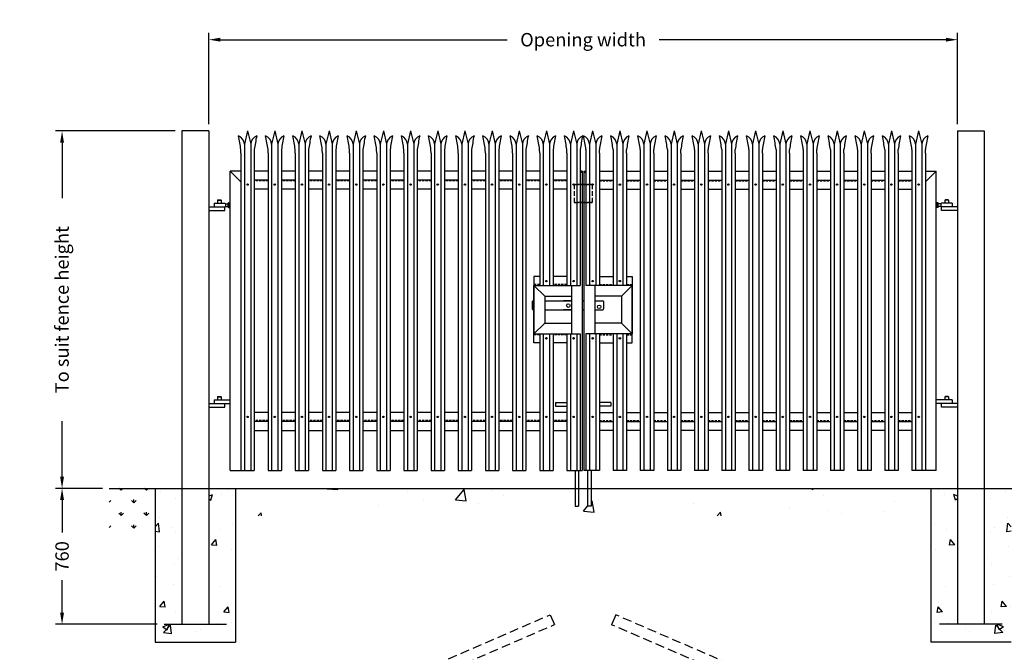
# Model space of a CAD drawing. Extents: x -18006 to -9724, y 35576 to 41240.
# Drawn here: x -18006 to -12496, y 37701 to 41240 of the extents above; entities that cross this region are included whole.
import ezdxf

# ---------------------------------------------------------------- set-up
doc = ezdxf.new("R2010")
doc.units = 0
doc.header["$MEASUREMENT"] = 0
doc.linetypes.add('HIDDEN', pattern=[0.375, 0.25, -0.125])
doc.layers.get('DEFPOINTS').update_dxf_attribs({"linetype": 'CONTINUOUS'})
for name, color, linetype in [('APPLICATION', 3, 'CONTINUOUS'), ('DETAIL', 2, 'CONTINUOUS'), ('DIMS', 7, 'CONTINUOUS')]:
    doc.layers.add(name, color=color, linetype=linetype)
doc.styles.add('fastrack', font='simplex.shx')
doc.dimstyles.get("Standard").update_dxf_attribs({"dimtxt": 0.18, "dimasz": 0.18, "dimexe": 0.18, "dimexo": 0.0625, "dimgap": 0.09, "dimtad": 0, "dimtih": 1, "dimtoh": 1, "dimdec": 4, "dimzin": 0, "dimdsep": 46, "dimtxsty": 'STANDARD', "dimcen": 0.09, "dimadec": 0, "dimazin": 0, "dimtfac": 1, "dimtdec": 4, "dimtofl": 0, "dimtmove": 0, "dimatfit": 3, "dimfxl": 1, "dimtolj": 1, "dimtzin": 0, "dimarcsym": 0})

# ---------------------------------------------------------------- blocks, each defined once
blk = doc.blocks.new('*D0')
at = {"layer": 'DEFPOINTS', "color": 0, "linetype": 'Continuous', "ltscale": 10, "transparency": 16777216}
for p in [(-17768.7, 40618), (-17098.1, 40618), (-17505.1, 38618)]:
    blk.add_point(p, dxfattribs=at)
at = {"layer": 'DIMS', "color": 7, "linetype": 'Continuous', "lineweight": -2, "ltscale": 10, "transparency": 16777216}
for p, q in [((-17135.6, 40618), (-17806.2, 40618)), ((-17768.7, 40553), (-17768.7, 40241.2)), ((-17768.7, 38683), (-17768.7, 38994.8)), ((-17542.6, 38618), (-17806.2, 38618))]:
    blk.add_line(p, q, dxfattribs=at)
at = {"layer": 'DIMS', "color": 7, "linetype": 'Continuous', "ltscale": 10, "transparency": 16777216}
for points in [[(-17779.5, 40553), (-17757.8, 40553), (-17768.7, 40618)], [(-17779.5, 38683), (-17757.8, 38683), (-17768.7, 38618)]]:
    blk.add_solid(points, dxfattribs=at)
at = {"layer": 'DIMS', "color": 7, "linetype": 'Continuous', "ltscale": 10, "transparency": 16777216, "insert": (-17768.7, 39618), "char_height": 75, "attachment_point": 5, "rotation": 90, "style": 'fastrack'}
blk.add_mtext('\\A1;To suit fence height', dxfattribs=at)
blk = doc.blocks.new('*D1')
at = {"layer": 'DEFPOINTS', "color": 0, "linetype": 'Continuous', "ltscale": 10, "transparency": 16777216}
for p in [(-17768.7, 38618), (-17505.1, 38618), (-17198.1, 37858)]:
    blk.add_point(p, dxfattribs=at)
at = {"layer": 'DIMS', "color": 7, "linetype": 'Continuous', "lineweight": -2, "ltscale": 10, "transparency": 16777216}
for p, q in [((-17542.6, 38618), (-17806.2, 38618)), ((-17768.7, 38553), (-17768.7, 38371.9)), ((-17768.7, 37923), (-17768.7, 38104)), ((-17235.6, 37858), (-17806.2, 37858))]:
    blk.add_line(p, q, dxfattribs=at)
at = {"layer": 'DIMS', "color": 7, "linetype": 'Continuous', "ltscale": 10, "transparency": 16777216}
for points in [[(-17779.5, 38553), (-17757.8, 38553), (-17768.7, 38618)], [(-17779.5, 37923), (-17757.8, 37923), (-17768.7, 37858)]]:
    blk.add_solid(points, dxfattribs=at)
at = {"layer": 'DIMS', "color": 7, "linetype": 'Continuous', "ltscale": 10, "transparency": 16777216, "insert": (-17768.7, 38238), "char_height": 75, "attachment_point": 5, "rotation": 90, "style": 'fastrack'}
blk.add_mtext('\\A1;760', dxfattribs=at)
blk = doc.blocks.new('*D2')
at = {"layer": 'DEFPOINTS', "color": 0, "linetype": 'Continuous', "ltscale": 10, "transparency": 16777216}
for p in [(-12758.1, 41128.4), (-16948.1, 40618), (-12758.1, 40618)]:
    blk.add_point(p, dxfattribs=at)
at = {"layer": 'DIMS', "color": 7, "linetype": 'Continuous', "lineweight": -2, "ltscale": 10, "transparency": 16777216}
for p, q in [((-16948.1, 40655.5), (-16948.1, 41165.9)), ((-12758.1, 40655.5), (-12758.1, 41165.9)), ((-16883.1, 41128.4), (-15278.1, 41128.4)), ((-12823.1, 41128.4), (-14428.1, 41128.4))]:
    blk.add_line(p, q, dxfattribs=at)
at = {"layer": 'DIMS', "color": 7, "linetype": 'Continuous', "ltscale": 10, "transparency": 16777216}
for points in [[(-16883.1, 41139.3), (-16883.1, 41117.6), (-16948.1, 41128.4)], [(-12823.1, 41139.3), (-12823.1, 41117.6), (-12758.1, 41128.4)]]:
    blk.add_solid(points, dxfattribs=at)
at = {"layer": 'DIMS', "color": 7, "linetype": 'Continuous', "ltscale": 10, "transparency": 16777216, "insert": (-14853.1, 41128.4), "char_height": 75, "attachment_point": 5, "style": 'fastrack'}
blk.add_mtext('\\A1;Opening width', dxfattribs=at)

msp = doc.modelspace()

# ---------------------------------------------------------------- hatches: boundary and pattern name
at = {"layer": 'APPLICATION', "linetype": 'Continuous', "ltscale": 10}
h = msp.add_hatch(dxfattribs=at)
h.set_pattern_fill('GRASS', color=256, scale=100, style=0)
h.set_pattern_definition([(90, (27533.48, 0), (-70.71068, 70.71068), [18.75, -122.67136]), (45, (27533.48, 0), (-70.71068, 70.71068), [18.75, -81.25]), (135, (27533.48, 0), (-70.71068, -70.71068), [18.75, -81.25])])
h.paths.add_polyline_path([(-17248.1, 38618), (-17505.1, 38618), (-17505.1, 38356.2), (-17248.1, 38356.2)])
h.paths.add_polyline_path([(-12201.1, 38618), (-12458.1, 38618), (-12458.1, 38356.2), (-12201.1, 38356.2)])
h = msp.add_hatch(dxfattribs=at)
h.set_pattern_fill('AR-CONC', color=256, scale=50, style=0)
h.set_pattern_definition([(50, (27533.48, 0), (358.6301, -31.376), [37.5, -412.5]), (355, (27533.48, 0), (-69.3757, 376.096), [30, -330]), (100.4514, (27563.37, -2.6), (289.2547, 344.7198), [31.87, -350.571]), (46.1842, (27533.5, 100), (533.6205, -82.7595), [56.25, -618.75]), (96.6356, (27577.95, 93.1), (467.3314, 487.059), [47.805, -525.8565]), (351.1842, (27533.5, 100), (467.331, 487.0593), [45, -495]), (21, (27583.48, 75), (298.4535, -201.3094), [37.5, -412.5]), (326, (27583.48, 75), (121.6577, 362.575), [30, -330]), (71.4514, (27608.35, 58.22), (420.1113, 161.2652), [31.87, -350.571]), (37.5, (27533.48, 0), (6.07993, 166.44693), [0, -326, 0, -335, 0, -331.25]), (7.5, (27533.48, 0), (131.53477, 197.20586), [0, -191, 0, -318.5, 0, -126.25]), (327.5, (27421.98, 0), (266.91122, -11.27744), [0, -125, 0, -390, 0, -517.5]), (317.5, (27371.98, 0), (291.5931, 50.0525), [0, -162.5, 0, -259, 0, -367.5])])
h.paths.add_polyline_path([(-16948.1, 37858), (-17098.1, 37858), (-17098.1, 38618), (-17248.1, 38618), (-17248.1, 37758), (-16798.1, 37758), (-16798.1, 38618), (-16948.1, 38618)])
h = msp.add_hatch(dxfattribs=at)
h.set_pattern_fill('AR-CONC', color=256, scale=100, style=0)
h.set_pattern_definition([(50, (27533.5, 0), (717.26, -62.752), [75, -825]), (355, (27533.5, 0), (-138.751, 752.192), [60, -660]), (100.4514, (27593.25, -5.2), (578.509, 689.4395), [63.74, -701.142]), (46.1842, (27533.5, 200), (1067.241, -165.519), [112.5, -1237.5]), (96.6356, (27622.4, 186.2), (934.663, 974.118), [95.61, -1051.713]), (351.1842, (27533.5, 200), (934.662, 974.119), [90, -990]), (21, (27633.5, 150), (596.907, -402.619), [75, -825]), (326, (27633.5, 150), (243.315, 725.15), [60, -660]), (71.4514, (27683.2, 116.45), (840.223, 322.5305), [63.74, -701.142]), (37.5, (27533.48, 0), (12.1599, 332.8939), [0, -652, 0, -670, 0, -662.5]), (7.5, (27533.48, 0), (263.0695, 394.4117), [0, -382, 0, -637, 0, -252.5]), (327.5, (27310.48, 0), (533.8224, -22.5549), [0, -250, 0, -780, 0, -1035]), (317.5, (27210.5, 0), (583.186, 100.105), [0, -325, 0, -518, 0, -735])])
h.paths.add_polyline_path([(-14898.1, 38618), (-16798.1, 38618), (-16798.1, 38465.2), (-12908.1, 38465.2), (-12908.1, 38618), (-14808.1, 38618), (-14808.1, 38518), (-14828.1, 38518), (-14828.1, 38618), (-14878.1, 38618), (-14878.1, 38518), (-14898.1, 38518)])
h = msp.add_hatch(dxfattribs=at)
h.set_pattern_fill('AR-CONC', color=256, scale=50, style=0)
h.set_pattern_definition([(130, (-57239.6, 0), (-358.6301, -31.376), [37.5, -412.5]), (185, (-57239.6, 0), (69.3757, 376.096), [30, -330]), (79.5486, (-57269.5, -2.6), (-289.2547, 344.7198), [31.87, -350.571]), (133.8158, (-57239.6, 100), (-533.6205, -82.7595), [56.25, -618.75]), (83.3644, (-57284.1, 93.1), (-467.3314, 487.059), [47.805, -525.8565]), (188.8158, (-57239.6, 100), (-467.331, 487.0593), [45, -495]), (159, (-57289.6, 75), (-298.4535, -201.3094), [37.5, -412.5]), (214, (-57289.6, 75), (-121.6577, 362.575), [30, -330]), (108.5486, (-57314.48, 58.22), (-420.1113, 161.2652), [31.87, -350.571]), (142.5, (-57239.61, 0), (-6.07993, 166.44693), [0, -326, 0, -335, 0, -331.25]), (172.5, (-57239.6, 0), (-131.53477, 197.20586), [0, -191, 0, -318.5, 0, -126.25]), (212.5, (-57128.11, 0), (-266.91122, -11.27744), [0, -125, 0, -390, 0, -517.5]), (222.5, (-57078.1, 0), (-291.5931, 50.0525), [0, -162.5, 0, -259, 0, -367.5])])
h.paths.add_polyline_path([(-12758.1, 37858), (-12608.1, 37858), (-12608.1, 38618), (-12458.1, 38618), (-12458.1, 37758), (-12908.1, 37758), (-12908.1, 38618), (-12758.1, 38618)])

# ---------------------------------------------------------------- linework, layer by layer
for p, q in [((-17505.1, 38618), (-12201.1, 38618)), ((-17248.1, 38618), (-17248.1, 37758)), ((-16798.1, 38618), (-16798.1, 37758)), ((-12908.1, 38618), (-12908.1, 37758)), ((-17248.1, 37758), (-16798.1, 37758)), ((-12458.1, 37758), (-12908.1, 37758))]:
    msp.add_line(p, q, dxfattribs=at)
at = {"layer": 'DETAIL', "linetype": 'Continuous', "ltscale": 10}
for p, q in [((-16948.1, 40618), (-17098.1, 40618)), ((-17098.1, 40618), (-17098.1, 37858)), ((-16948.1, 40618), (-16948.1, 37858)), ((-16730.6, 40618), (-16748.1, 40543.4)), ((-16730.6, 40618), (-16713.1, 40543.4)), ((-16578.6, 40618), (-16596.1, 40543.4)), ((-16578.6, 40618), (-16561.1, 40543.4)), ((-16426.6, 40618), (-16444.1, 40543.4)), ((-16426.6, 40618), (-16409.1, 40543.4)), ((-16274.6, 40618), (-16292.1, 40543.4)), ((-16274.6, 40618), (-16257.1, 40543.4)), ((-16122.6, 40618), (-16140.1, 40543.4)), ((-16122.6, 40618), (-16105.1, 40543.4)), ((-15970.6, 40618), (-15988.1, 40543.4)), ((-15970.6, 40618), (-15953.1, 40543.4)), ((-15818.6, 40618), (-15836.1, 40543.4)), ((-15818.6, 40618), (-15801.1, 40543.4)), ((-15666.6, 40618), (-15684.1, 40543.4)), ((-15666.6, 40618), (-15649.1, 40543.4)), ((-15514.6, 40618), (-15532.1, 40543.4)), ((-15514.6, 40618), (-15497.1, 40543.4)), ((-15362.6, 40618), (-15380.1, 40543.4)), ((-15362.6, 40618), (-15345.1, 40543.4)), ((-15210.6, 40618), (-15228.1, 40543.4)), ((-15210.6, 40618), (-15193.1, 40543.4)), ((-15058.6, 40618), (-15076.1, 40543.4)), ((-15058.6, 40618), (-15041.1, 40543.4)), ((-14906.6, 40618), (-14924.1, 40543.4)), ((-14906.6, 40618), (-14889.1, 40543.4)), ((-14799.6, 40618), (-14817.1, 40543.4)), ((-14799.6, 40618), (-14782.1, 40543.4)), ((-14647.6, 40618), (-14665.1, 40543.4)), ((-14647.6, 40618), (-14630.1, 40543.4)), ((-14495.6, 40618), (-14513.1, 40543.4)), ((-14495.6, 40618), (-14478.1, 40543.4)), ((-14343.6, 40618), (-14361.1, 40543.4)), ((-14343.6, 40618), (-14326.1, 40543.4)), ((-14191.6, 40618), (-14209.1, 40543.4)), ((-14191.6, 40618), (-14174.1, 40543.4)), ((-14039.6, 40618), (-14057.1, 40543.4)), ((-14039.6, 40618), (-14022.1, 40543.4)), ((-13887.6, 40618), (-13905.1, 40543.4)), ((-13887.6, 40618), (-13870.1, 40543.4)), ((-13735.6, 40618), (-13753.1, 40543.4)), ((-13735.6, 40618), (-13718.1, 40543.4)), ((-13583.6, 40618), (-13601.1, 40543.4)), ((-13583.6, 40618), (-13566.1, 40543.4)), ((-13431.6, 40618), (-13449.1, 40543.4)), ((-13431.6, 40618), (-13414.1, 40543.4)), ((-13279.6, 40618), (-13297.1, 40543.4)), ((-13279.6, 40618), (-13262.1, 40543.4)), ((-13127.6, 40618), (-13145.1, 40543.4)), ((-13127.6, 40618), (-13110.1, 40543.4)), ((-12975.6, 40618), (-12993.1, 40543.4)), ((-12975.6, 40618), (-12958.1, 40543.4)), ((-12758.1, 40618), (-12608.1, 40618)), ((-12758.1, 40618), (-12758.1, 37858)), ((-12608.1, 40618), (-12608.1, 37858)), ((-16768.1, 40493.1), (-16768.3, 40513.4)), ((-16748.1, 40543.4), (-16748.1, 38718)), ((-16713.1, 40543.4), (-16713.1, 38718)), ((-16692.9, 40513.4), (-16693.1, 40493.1)), ((-16616.1, 40493.1), (-16616.3, 40513.4)), ((-16596.1, 40543.4), (-16596.1, 38718)), ((-16561.1, 40543.4), (-16561.1, 38718)), ((-16540.9, 40513.4), (-16541.1, 40493.1)), ((-16464.1, 40493.1), (-16464.3, 40513.4)), ((-16444.1, 40543.4), (-16444.1, 38718)), ((-16409.1, 40543.4), (-16409.1, 38718)), ((-16388.9, 40513.4), (-16389.1, 40493.1)), ((-16312.1, 40493.1), (-16312.3, 40513.4)), ((-16292.1, 40543.4), (-16292.1, 38718)), ((-16257.1, 40543.4), (-16257.1, 38718)), ((-16236.9, 40513.4), (-16237.1, 40493.1)), ((-16160.1, 40493.1), (-16160.3, 40513.4)), ((-16140.1, 40543.4), (-16140.1, 38718)), ((-16105.1, 40543.4), (-16105.1, 38718)), ((-16084.9, 40513.4), (-16085.1, 40493.1)), ((-16008.1, 40493.1), (-16008.3, 40513.4)), ((-15988.1, 40543.4), (-15988.1, 38718)), ((-15953.1, 40543.4), (-15953.1, 38718)), ((-15932.9, 40513.4), (-15933.1, 40493.1)), ((-15856.1, 40493.1), (-15856.3, 40513.4)), ((-15836.1, 40543.4), (-15836.1, 38718)), ((-15801.1, 40543.4), (-15801.1, 38718)), ((-15780.9, 40513.4), (-15781.1, 40493.1)), ((-15704.1, 40493.1), (-15704.3, 40513.4)), ((-15684.1, 40543.4), (-15684.1, 38718)), ((-15649.1, 40543.4), (-15649.1, 38718)), ((-15628.9, 40513.4), (-15629.1, 40493.1)), ((-15552.1, 40493.1), (-15552.3, 40513.4)), ((-15532.1, 40543.4), (-15532.1, 38718)), ((-15497.1, 40543.4), (-15497.1, 38718)), ((-15476.9, 40513.4), (-15477.1, 40493.1)), ((-15400.1, 40493.1), (-15400.3, 40513.4)), ((-15380.1, 40543.4), (-15380.1, 38718)), ((-15345.1, 40543.4), (-15345.1, 38718)), ((-15324.9, 40513.4), (-15325.1, 40493.1)), ((-15248.1, 40493.1), (-15248.3, 40513.4)), ((-15228.1, 40543.4), (-15228.1, 38718)), ((-15193.1, 40543.4), (-15193.1, 38718)), ((-15172.9, 40513.4), (-15173.1, 40493.1)), ((-15096.1, 40493.1), (-15096.3, 40513.4)), ((-15076.1, 40543.4), (-15076.1, 39753)), ((-15041.1, 40543.4), (-15041.1, 39753)), ((-15020.9, 40513.4), (-15021.1, 40493.1)), ((-14944.1, 40493.1), (-14944.3, 40513.4)), ((-14924.1, 40543.4), (-14924.1, 39753)), ((-14889.1, 40543.4), (-14889.1, 39753)), ((-14868.9, 40513.4), (-14869.1, 40493.1)), ((-14837.3, 40513.4), (-14837.1, 40493.1)), ((-14817.1, 40543.4), (-14817.1, 39753)), ((-14782.1, 40543.4), (-14782.1, 39753)), ((-14762.1, 40493.1), (-14761.9, 40513.4)), ((-14685.3, 40513.4), (-14685.1, 40493.1)), ((-14665.1, 40543.4), (-14665.1, 39753)), ((-14630.1, 40543.4), (-14630.1, 39753)), ((-14610.1, 40493.1), (-14609.9, 40513.4)), ((-14533.3, 40513.4), (-14533.1, 40493.1)), ((-14513.1, 40543.4), (-14513.1, 38718)), ((-14478.1, 40543.4), (-14478.1, 38718)), ((-14458.1, 40493.1), (-14457.9, 40513.4)), ((-14381.3, 40513.4), (-14381.1, 40493.1)), ((-14361.1, 40543.4), (-14361.1, 38718)), ((-14326.1, 40543.4), (-14326.1, 38718)), ((-14306.1, 40493.1), (-14305.9, 40513.4)), ((-14229.3, 40513.4), (-14229.1, 40493.1)), ((-14209.1, 40543.4), (-14209.1, 38718)), ((-14174.1, 40543.4), (-14174.1, 38718)), ((-14154.1, 40493.1), (-14153.9, 40513.4)), ((-14077.3, 40513.4), (-14077.1, 40493.1)), ((-14057.1, 40543.4), (-14057.1, 38718)), ((-14022.1, 40543.4), (-14022.1, 38718)), ((-14002.1, 40493.1), (-14001.9, 40513.4)), ((-13925.3, 40513.4), (-13925.1, 40493.1)), ((-13905.1, 40543.4), (-13905.1, 38718)), ((-13870.1, 40543.4), (-13870.1, 38718)), ((-13850.1, 40493.1), (-13849.9, 40513.4)), ((-13773.3, 40513.4), (-13773.1, 40493.1)), ((-13753.1, 40543.4), (-13753.1, 38718)), ((-13718.1, 40543.4), (-13718.1, 38718)), ((-13698.1, 40493.1), (-13697.9, 40513.4)), ((-13621.3, 40513.4), (-13621.1, 40493.1)), ((-13601.1, 40543.4), (-13601.1, 38718)), ((-13566.1, 40543.4), (-13566.1, 38718)), ((-13546.1, 40493.1), (-13545.9, 40513.4)), ((-13469.3, 40513.4), (-13469.1, 40493.1)), ((-13449.1, 40543.4), (-13449.1, 38718)), ((-13414.1, 40543.4), (-13414.1, 38718)), ((-13394.1, 40493.1), (-13393.9, 40513.4)), ((-13317.3, 40513.4), (-13317.1, 40493.1)), ((-13297.1, 40543.4), (-13297.1, 38718)), ((-13262.1, 40543.4), (-13262.1, 38718)), ((-13242.1, 40493.1), (-13241.9, 40513.4)), ((-13165.3, 40513.4), (-13165.1, 40493.1)), ((-13145.1, 40543.4), (-13145.1, 38718)), ((-13110.1, 40543.4), (-13110.1, 38718)), ((-13090.1, 40493.1), (-13089.9, 40513.4)), ((-13013.3, 40513.4), (-13013.1, 40493.1)), ((-12993.1, 40543.4), (-12993.1, 38718)), ((-12958.1, 40543.4), (-12958.1, 38718)), ((-12938.1, 40493.1), (-12937.9, 40513.4)), ((-16768.1, 40493.1), (-16768.1, 38718)), ((-16693.1, 40493.1), (-16693.1, 38718)), ((-16616.1, 40493.1), (-16616.1, 38718)), ((-16541.1, 40493.1), (-16541.1, 38718)), ((-16464.1, 40493.1), (-16464.1, 38718)), ((-16389.1, 40493.1), (-16389.1, 38718)), ((-16312.1, 40493.1), (-16312.1, 38718)), ((-16237.1, 40493.1), (-16237.1, 38718)), ((-16160.1, 40493.1), (-16160.1, 38718)), ((-16085.1, 40493.1), (-16085.1, 38718)), ((-16008.1, 40493.1), (-16008.1, 38718)), ((-15933.1, 40493.1), (-15933.1, 38718)), ((-15856.1, 40493.1), (-15856.1, 38718)), ((-15781.1, 40493.1), (-15781.1, 38718)), ((-15704.1, 40493.1), (-15704.1, 38718)), ((-15629.1, 40493.1), (-15629.1, 38718)), ((-15552.1, 40493.1), (-15552.1, 38718)), ((-15477.1, 40493.1), (-15477.1, 38718)), ((-15400.1, 40493.1), (-15400.1, 38718)), ((-15325.1, 40493.1), (-15325.1, 38718)), ((-15248.1, 40493.1), (-15248.1, 38718)), ((-15173.1, 40493.1), (-15173.1, 38718)), ((-15096.1, 40493.1), (-15096.1, 39753)), ((-15021.1, 40493.1), (-15021.1, 39753)), ((-14944.1, 40493.1), (-14944.1, 39753)), ((-14869.1, 40493.1), (-14869.1, 39753)), ((-14837.1, 40493.1), (-14837.1, 39753)), ((-14762.1, 40493.1), (-14762.1, 39753)), ((-14685.1, 40493.1), (-14685.1, 39753)), ((-14610.1, 40493.1), (-14610.1, 39753)), ((-14533.1, 40493.1), (-14533.1, 38718)), ((-14458.1, 40493.1), (-14458.1, 38718)), ((-14381.1, 40493.1), (-14381.1, 38718)), ((-14306.1, 40493.1), (-14306.1, 38718)), ((-14229.1, 40493.1), (-14229.1, 38718)), ((-14154.1, 40493.1), (-14154.1, 38718)), ((-14077.1, 40493.1), (-14077.1, 38718)), ((-14002.1, 40493.1), (-14002.1, 38718)), ((-13925.1, 40493.1), (-13925.1, 38718)), ((-13850.1, 40493.1), (-13850.1, 38718)), ((-13773.1, 40493.1), (-13773.1, 38718)), ((-13698.1, 40493.1), (-13698.1, 38718)), ((-13621.1, 40493.1), (-13621.1, 38718)), ((-13546.1, 40493.1), (-13546.1, 38718)), ((-13469.1, 40493.1), (-13469.1, 38718)), ((-13394.1, 40493.1), (-13394.1, 38718)), ((-13317.1, 40493.1), (-13317.1, 38718)), ((-13242.1, 40493.1), (-13242.1, 38718)), ((-13165.1, 40493.1), (-13165.1, 38718)), ((-13090.1, 40493.1), (-13090.1, 38718)), ((-13013.1, 40493.1), (-13013.1, 38718)), ((-12938.1, 40493.1), (-12938.1, 38718)), ((-16828.1, 38718), (-16828.1, 40393)), ((-16768.1, 40393), (-16828.1, 40393)), ((-16828.1, 40393), (-16778.1, 40343)), ((-16828.1, 40393), (-16768.1, 40333)), ((-16616.1, 40393), (-16693.1, 40393)), ((-16464.1, 40393), (-16541.1, 40393)), ((-16312.1, 40393), (-16389.1, 40393)), ((-16160.1, 40393), (-16237.1, 40393)), ((-16008.1, 40393), (-16085.1, 40393)), ((-15856.1, 40393), (-15933.1, 40393)), ((-15704.1, 40393), (-15781.1, 40393)), ((-15552.1, 40393), (-15629.1, 40393)), ((-15400.1, 40393), (-15477.1, 40393)), ((-15248.1, 40393), (-15325.1, 40393)), ((-15096.1, 40393), (-15173.1, 40393)), ((-14944.1, 40393), (-15021.1, 40393)), ((-14858.1, 40393), (-14869.1, 40393)), ((-14869.1, 40382), (-14858.1, 40393)), ((-14858.1, 40393), (-14858.1, 38718)), ((-14848.1, 40393), (-14848.1, 38718)), ((-14837.1, 40382), (-14848.1, 40393)), ((-14848.1, 40393), (-14837.1, 40393)), ((-14762.1, 40393), (-14685.1, 40393)), ((-14610.1, 40393), (-14533.1, 40393)), ((-14458.1, 40393), (-14381.1, 40393)), ((-14306.1, 40393), (-14229.1, 40393)), ((-14154.1, 40393), (-14077.1, 40393)), ((-14002.1, 40393), (-13925.1, 40393)), ((-13850.1, 40393), (-13773.1, 40393)), ((-13698.1, 40393), (-13621.1, 40393)), ((-13546.1, 40393), (-13469.1, 40393)), ((-13394.1, 40393), (-13317.1, 40393)), ((-13242.1, 40393), (-13165.1, 40393)), ((-13090.1, 40393), (-13013.1, 40393)), ((-12938.1, 40393), (-12878.1, 40393)), ((-12878.1, 40393), (-12938.1, 40333)), ((-12878.1, 40393), (-12928.1, 40343)), ((-12878.1, 38718), (-12878.1, 40393)), ((-16616.1, 40343), (-16693.1, 40343)), ((-16616.1, 40343), (-16693.1, 40343)), ((-16464.1, 40343), (-16541.1, 40343)), ((-16464.1, 40343), (-16541.1, 40343)), ((-16312.1, 40343), (-16389.1, 40343)), ((-16312.1, 40343), (-16389.1, 40343)), ((-16160.1, 40343), (-16237.1, 40343)), ((-16160.1, 40343), (-16237.1, 40343)), ((-16008.1, 40343), (-16085.1, 40343)), ((-16008.1, 40343), (-16085.1, 40343)), ((-15856.1, 40343), (-15933.1, 40343)), ((-15856.1, 40343), (-15933.1, 40343)), ((-15704.1, 40343), (-15781.1, 40343)), ((-15704.1, 40343), (-15781.1, 40343)), ((-15552.1, 40343), (-15629.1, 40343)), ((-15552.1, 40343), (-15629.1, 40343)), ((-15400.1, 40343), (-15477.1, 40343)), ((-15400.1, 40343), (-15477.1, 40343)), ((-15248.1, 40343), (-15325.1, 40343)), ((-15248.1, 40343), (-15325.1, 40343)), ((-15096.1, 40343), (-15173.1, 40343)), ((-15096.1, 40343), (-15173.1, 40343)), ((-14944.1, 40343), (-15021.1, 40343)), ((-14944.1, 40343), (-15021.1, 40343)), ((-14762.1, 40343), (-14685.1, 40343)), ((-14762.1, 40343), (-14685.1, 40343)), ((-14610.1, 40343), (-14533.1, 40343)), ((-14610.1, 40343), (-14533.1, 40343)), ((-14458.1, 40343), (-14381.1, 40343)), ((-14458.1, 40343), (-14381.1, 40343)), ((-14306.1, 40343), (-14229.1, 40343)), ((-14306.1, 40343), (-14229.1, 40343)), ((-14154.1, 40343), (-14077.1, 40343)), ((-14154.1, 40343), (-14077.1, 40343)), ((-14002.1, 40343), (-13925.1, 40343)), ((-14002.1, 40343), (-13925.1, 40343)), ((-13850.1, 40343), (-13773.1, 40343)), ((-13850.1, 40343), (-13773.1, 40343)), ((-13698.1, 40343), (-13621.1, 40343)), ((-13698.1, 40343), (-13621.1, 40343)), ((-13546.1, 40343), (-13469.1, 40343)), ((-13546.1, 40343), (-13469.1, 40343)), ((-13394.1, 40343), (-13317.1, 40343)), ((-13394.1, 40343), (-13317.1, 40343)), ((-13242.1, 40343), (-13165.1, 40343)), ((-13242.1, 40343), (-13165.1, 40343)), ((-13090.1, 40343), (-13013.1, 40343)), ((-13090.1, 40343), (-13013.1, 40343)), ((-16616.1, 40293), (-16693.1, 40293)), ((-16464.1, 40293), (-16541.1, 40293)), ((-16312.1, 40293), (-16389.1, 40293)), ((-16160.1, 40293), (-16237.1, 40293)), ((-16008.1, 40293), (-16085.1, 40293)), ((-15856.1, 40293), (-15933.1, 40293)), ((-15704.1, 40293), (-15781.1, 40293)), ((-15552.1, 40293), (-15629.1, 40293)), ((-15400.1, 40293), (-15477.1, 40293)), ((-15248.1, 40293), (-15325.1, 40293)), ((-15096.1, 40293), (-15173.1, 40293)), ((-14944.1, 40293), (-15021.1, 40293)), ((-14858.1, 40318), (-14848.1, 40318)), ((-14848.1, 40318), (-14858.1, 40318)), ((-14762.1, 40293), (-14685.1, 40293)), ((-14610.1, 40293), (-14533.1, 40293)), ((-14458.1, 40293), (-14381.1, 40293)), ((-14306.1, 40293), (-14229.1, 40293)), ((-14154.1, 40293), (-14077.1, 40293)), ((-14002.1, 40293), (-13925.1, 40293)), ((-13850.1, 40293), (-13773.1, 40293)), ((-13698.1, 40293), (-13621.1, 40293)), ((-13546.1, 40293), (-13469.1, 40293)), ((-13394.1, 40293), (-13317.1, 40293)), ((-13242.1, 40293), (-13165.1, 40293)), ((-13090.1, 40293), (-13013.1, 40293)), ((-16896.1, 40233), (-16898.1, 40231)), ((-16898.1, 40231), (-16878.1, 40231)), ((-16898.1, 40231), (-16898.1, 40213)), ((-16896.1, 40233), (-16880.1, 40233)), ((-16880.1, 40233), (-16878.1, 40231)), ((-16878.1, 40231), (-16878.1, 40213)), ((-12826.1, 40233), (-12828.1, 40231)), ((-12808.1, 40231), (-12828.1, 40231)), ((-12828.1, 40231), (-12828.1, 40213)), ((-12810.1, 40233), (-12826.1, 40233)), ((-12810.1, 40233), (-12808.1, 40231)), ((-12808.1, 40231), (-12808.1, 40213)), ((-16948.1, 40193), (-16858.1, 40193)), ((-16948.1, 40193), (-16858.1, 40193)), ((-16948.1, 40173), (-16858.1, 40173)), ((-16918.1, 40213), (-16858.1, 40213)), ((-16918.1, 40213), (-16918.1, 40193)), ((-16858.1, 40213), (-16854.5, 40210)), ((-16858.1, 40193), (-16854.5, 40196)), ((-16858.1, 40173), (-16858.1, 40193)), ((-16854.5, 40210), (-16840.1, 40210)), ((-16854.5, 40210), (-16854.5, 40196)), ((-16854.5, 40196), (-16840.1, 40196)), ((-16840.1, 40192.5), (-16840.1, 40213.5)), ((-16838.1, 40216), (-16832.1, 40216)), ((-16838.1, 40211), (-16832.1, 40211)), ((-16838.1, 40195), (-16832.1, 40195)), ((-16838.1, 40190), (-16832.1, 40190)), ((-16830.1, 40188), (-16830.1, 40218)), ((-16830.1, 40216), (-16830.1, 40218)), ((-16830.1, 40218), (-16828.1, 40218)), ((-16830.1, 40188), (-16828.1, 40188)), ((-14858.1, 40218), (-14848.1, 40218)), ((-14848.1, 40218), (-14858.1, 40218)), ((-12876.1, 40218), (-12878.1, 40218)), ((-12876.1, 40188), (-12878.1, 40188)), ((-12876.1, 40188), (-12876.1, 40218)), ((-12876.1, 40216), (-12876.1, 40218)), ((-12868.1, 40216), (-12874.1, 40216)), ((-12868.1, 40211), (-12874.1, 40211)), ((-12868.1, 40195), (-12874.1, 40195)), ((-12868.1, 40190), (-12874.1, 40190)), ((-12866.1, 40192.5), (-12866.1, 40213.5)), ((-12851.7, 40210), (-12866.1, 40210)), ((-12851.7, 40196), (-12866.1, 40196)), ((-12848.1, 40213), (-12851.7, 40210)), ((-12851.7, 40210), (-12851.7, 40196)), ((-12848.1, 40193), (-12851.7, 40196)), ((-12788.1, 40213), (-12848.1, 40213)), ((-12758.1, 40193), (-12848.1, 40193)), ((-12758.1, 40193), (-12848.1, 40193)), ((-12848.1, 40173), (-12848.1, 40193)), ((-12758.1, 40173), (-12848.1, 40173)), ((-12788.1, 40213), (-12788.1, 40193)), ((-15128.1, 39803), (-15128.1, 39483)), ((-15096.1, 39803), (-15128.1, 39803)), ((-14944.1, 39803), (-15021.1, 39803)), ((-14762.1, 39803), (-14685.1, 39803)), ((-14610.1, 39803), (-14578.1, 39803)), ((-14578.1, 39803), (-14578.1, 39483)), ((-15128.1, 39753), (-14869.1, 39753)), ((-15128.1, 39753), (-15068.1, 39693)), ((-15128.1, 39433), (-15128.1, 39753)), ((-14918.1, 39753), (-14918.1, 39483)), ((-14578.1, 39753), (-14837.1, 39753)), ((-14788.1, 39753), (-14788.1, 39483)), ((-14578.1, 39753), (-14638.1, 39693)), ((-14578.1, 39433), (-14578.1, 39753)), ((-15068.1, 39693), (-14918.1, 39693)), ((-15068.1, 39693), (-15068.1, 39543)), ((-14638.1, 39693), (-14788.1, 39693)), ((-14638.1, 39693), (-14638.1, 39543)), ((-15137.9, 39663), (-15137.9, 39623)), ((-15132.9, 39668), (-15128.6, 39668)), ((-15132.9, 39618), (-15128.6, 39618)), ((-15068.1, 39668), (-14918.1, 39668)), ((-15068.1, 39618), (-14918.1, 39618)), ((-14918.1, 39668), (-14963.1, 39668)), ((-14918.1, 39618), (-14963.1, 39618)), ((-14858.1, 39668), (-14848.1, 39668)), ((-14848.1, 39668), (-14858.1, 39668)), ((-14858.1, 39618), (-14848.1, 39618)), ((-14848.1, 39618), (-14858.1, 39618)), ((-14788.1, 39668), (-14743.1, 39668)), ((-14788.1, 39618), (-14743.1, 39618)), ((-14738.1, 39663), (-14738.1, 39623)), ((-15128.1, 39483), (-15068.1, 39543)), ((-15068.1, 39543), (-14918.1, 39543)), ((-14638.1, 39543), (-14788.1, 39543)), ((-14578.1, 39483), (-14638.1, 39543)), ((-15128.1, 39483), (-14869.1, 39483)), ((-15096.1, 39483), (-15096.1, 38718)), ((-15076.1, 39483), (-15076.1, 38718)), ((-15041.1, 39483), (-15041.1, 38718)), ((-15021.1, 39483), (-15021.1, 38718)), ((-14944.1, 39483), (-14944.1, 38718)), ((-14924.1, 39483), (-14924.1, 38718)), ((-14889.1, 39483), (-14889.1, 38718)), ((-14869.1, 39483), (-14869.1, 38718)), ((-14578.1, 39483), (-14837.1, 39483)), ((-14837.1, 39483), (-14837.1, 38718)), ((-14817.1, 39483), (-14817.1, 38718)), ((-14782.1, 39483), (-14782.1, 38718)), ((-14762.1, 39483), (-14762.1, 38718)), ((-14685.1, 39483), (-14685.1, 38718)), ((-14665.1, 39483), (-14665.1, 38718)), ((-14630.1, 39483), (-14630.1, 38718)), ((-14610.1, 39483), (-14610.1, 38718)), ((-15096.1, 39433), (-15128.1, 39433)), ((-14944.1, 39433), (-15021.1, 39433)), ((-14762.1, 39433), (-14685.1, 39433)), ((-14610.1, 39433), (-14578.1, 39433)), ((-16896.1, 39133), (-16898.1, 39131)), ((-16898.1, 39131), (-16878.1, 39131)), ((-16898.1, 39131), (-16898.1, 39113)), ((-16896.1, 39133), (-16880.1, 39133)), ((-16880.1, 39133), (-16878.1, 39131)), ((-16878.1, 39131), (-16878.1, 39113)), ((-12826.1, 39133), (-12828.1, 39131)), ((-12808.1, 39131), (-12828.1, 39131)), ((-12828.1, 39131), (-12828.1, 39113)), ((-12810.1, 39133), (-12826.1, 39133)), ((-12810.1, 39133), (-12808.1, 39131)), ((-12808.1, 39131), (-12808.1, 39113)), ((-16948.1, 39093), (-16828.1, 39093)), ((-16948.1, 39093), (-16828.1, 39093)), ((-16948.1, 39073), (-16858.1, 39073)), ((-16918.1, 39113), (-16828.1, 39113)), ((-16918.1, 39113), (-16918.1, 39093)), ((-16858.1, 39073), (-16858.1, 39093)), ((-15007.9, 39098), (-14944.1, 39098)), ((-15007.9, 39098), (-15007.9, 39078)), ((-15007.9, 39078), (-14944.1, 39078)), ((-14698.2, 39098), (-14762.1, 39098)), ((-14698.2, 39098), (-14762.1, 39098)), ((-14698.2, 39098), (-14762.1, 39098)), ((-14698.2, 39078), (-14762.1, 39078)), ((-14698.2, 39078), (-14762.1, 39078)), ((-14698.2, 39078), (-14762.1, 39078)), ((-14698.2, 39098), (-14698.2, 39078)), ((-14698.2, 39098), (-14698.2, 39078)), ((-14698.2, 39098), (-14698.2, 39078)), ((-12788.1, 39113), (-12878.1, 39113)), ((-12758.1, 39093), (-12878.1, 39093)), ((-12758.1, 39093), (-12878.1, 39093)), ((-12848.1, 39073), (-12848.1, 39093)), ((-12758.1, 39073), (-12848.1, 39073)), ((-12788.1, 39113), (-12788.1, 39093)), ((-16616.1, 39043), (-16693.1, 39043)), ((-16464.1, 39043), (-16541.1, 39043)), ((-16312.1, 39043), (-16389.1, 39043)), ((-16160.1, 39043), (-16237.1, 39043)), ((-16008.1, 39043), (-16085.1, 39043)), ((-15856.1, 39043), (-15933.1, 39043)), ((-15704.1, 39043), (-15781.1, 39043)), ((-15552.1, 39043), (-15629.1, 39043)), ((-15400.1, 39043), (-15477.1, 39043)), ((-15248.1, 39043), (-15325.1, 39043)), ((-15096.1, 39043), (-15173.1, 39043)), ((-14944.1, 39043), (-15021.1, 39043)), ((-14762.1, 39043), (-14685.1, 39043)), ((-14610.1, 39043), (-14533.1, 39043)), ((-14458.1, 39043), (-14381.1, 39043)), ((-14306.1, 39043), (-14229.1, 39043)), ((-14154.1, 39043), (-14077.1, 39043)), ((-14002.1, 39043), (-13925.1, 39043)), ((-13850.1, 39043), (-13773.1, 39043)), ((-13698.1, 39043), (-13621.1, 39043)), ((-13546.1, 39043), (-13469.1, 39043)), ((-13394.1, 39043), (-13317.1, 39043)), ((-13242.1, 39043), (-13165.1, 39043)), ((-13090.1, 39043), (-13013.1, 39043)), ((-16616.1, 38993), (-16693.1, 38993)), ((-16616.1, 38993), (-16693.1, 38993)), ((-16464.1, 38993), (-16541.1, 38993)), ((-16464.1, 38993), (-16541.1, 38993)), ((-16312.1, 38993), (-16389.1, 38993)), ((-16312.1, 38993), (-16389.1, 38993)), ((-16160.1, 38993), (-16237.1, 38993)), ((-16160.1, 38993), (-16237.1, 38993)), ((-16008.1, 38993), (-16085.1, 38993)), ((-16008.1, 38993), (-16085.1, 38993)), ((-15856.1, 38993), (-15933.1, 38993)), ((-15856.1, 38993), (-15933.1, 38993)), ((-15704.1, 38993), (-15781.1, 38993)), ((-15704.1, 38993), (-15781.1, 38993)), ((-15552.1, 38993), (-15629.1, 38993)), ((-15552.1, 38993), (-15629.1, 38993)), ((-15400.1, 38993), (-15477.1, 38993)), ((-15400.1, 38993), (-15477.1, 38993)), ((-15248.1, 38993), (-15325.1, 38993)), ((-15248.1, 38993), (-15325.1, 38993)), ((-15096.1, 38993), (-15173.1, 38993)), ((-15096.1, 38993), (-15173.1, 38993)), ((-14944.1, 38993), (-15021.1, 38993)), ((-14944.1, 38993), (-15021.1, 38993)), ((-14762.1, 38993), (-14685.1, 38993)), ((-14762.1, 38993), (-14685.1, 38993)), ((-14610.1, 38993), (-14533.1, 38993)), ((-14610.1, 38993), (-14533.1, 38993)), ((-14458.1, 38993), (-14381.1, 38993)), ((-14458.1, 38993), (-14381.1, 38993)), ((-14306.1, 38993), (-14229.1, 38993)), ((-14306.1, 38993), (-14229.1, 38993)), ((-14154.1, 38993), (-14077.1, 38993)), ((-14154.1, 38993), (-14077.1, 38993)), ((-14002.1, 38993), (-13925.1, 38993)), ((-14002.1, 38993), (-13925.1, 38993)), ((-13850.1, 38993), (-13773.1, 38993)), ((-13850.1, 38993), (-13773.1, 38993)), ((-13698.1, 38993), (-13621.1, 38993)), ((-13698.1, 38993), (-13621.1, 38993)), ((-13546.1, 38993), (-13469.1, 38993)), ((-13546.1, 38993), (-13469.1, 38993)), ((-13394.1, 38993), (-13317.1, 38993)), ((-13394.1, 38993), (-13317.1, 38993)), ((-13242.1, 38993), (-13165.1, 38993)), ((-13242.1, 38993), (-13165.1, 38993)), ((-13090.1, 38993), (-13013.1, 38993)), ((-13090.1, 38993), (-13013.1, 38993)), ((-16693.1, 38943), (-16616.1, 38943)), ((-16541.1, 38943), (-16464.1, 38943)), ((-16389.1, 38943), (-16312.1, 38943)), ((-16237.1, 38943), (-16160.1, 38943)), ((-16085.1, 38943), (-16008.1, 38943)), ((-15933.1, 38943), (-15856.1, 38943)), ((-15781.1, 38943), (-15704.1, 38943)), ((-15629.1, 38943), (-15552.1, 38943)), ((-15477.1, 38943), (-15400.1, 38943)), ((-15325.1, 38943), (-15248.1, 38943)), ((-15173.1, 38943), (-15096.1, 38943)), ((-15021.1, 38943), (-14944.1, 38943)), ((-14685.1, 38943), (-14762.1, 38943)), ((-14533.1, 38943), (-14610.1, 38943)), ((-14381.1, 38943), (-14458.1, 38943)), ((-14229.1, 38943), (-14306.1, 38943)), ((-14077.1, 38943), (-14154.1, 38943)), ((-13925.1, 38943), (-14002.1, 38943)), ((-13773.1, 38943), (-13850.1, 38943)), ((-13621.1, 38943), (-13698.1, 38943)), ((-13469.1, 38943), (-13546.1, 38943)), ((-13317.1, 38943), (-13394.1, 38943)), ((-13165.1, 38943), (-13242.1, 38943)), ((-13013.1, 38943), (-13090.1, 38943)), ((-16828.1, 38718), (-16693.1, 38718)), ((-16616.1, 38718), (-16541.1, 38718)), ((-16464.1, 38718), (-16389.1, 38718)), ((-16312.1, 38718), (-16237.1, 38718)), ((-16160.1, 38718), (-16085.1, 38718)), ((-16008.1, 38718), (-15933.1, 38718)), ((-15856.1, 38718), (-15781.1, 38718)), ((-15704.1, 38718), (-15629.1, 38718)), ((-15552.1, 38718), (-15477.1, 38718)), ((-15400.1, 38718), (-15325.1, 38718)), ((-15248.1, 38718), (-15173.1, 38718)), ((-15096.1, 38718), (-15021.1, 38718)), ((-14944.1, 38718), (-14858.1, 38718)), ((-14898.1, 38718), (-14898.1, 38518)), ((-14878.1, 38718), (-14878.1, 38518)), ((-14762.1, 38718), (-14848.1, 38718)), ((-14828.1, 38718), (-14828.1, 38518)), ((-14808.1, 38718), (-14808.1, 38518)), ((-14610.1, 38718), (-14685.1, 38718)), ((-14458.1, 38718), (-14533.1, 38718)), ((-14306.1, 38718), (-14381.1, 38718)), ((-14154.1, 38718), (-14229.1, 38718)), ((-14002.1, 38718), (-14077.1, 38718)), ((-13850.1, 38718), (-13925.1, 38718)), ((-13698.1, 38718), (-13773.1, 38718)), ((-13546.1, 38718), (-13621.1, 38718)), ((-13394.1, 38718), (-13469.1, 38718)), ((-13242.1, 38718), (-13317.1, 38718)), ((-13090.1, 38718), (-13165.1, 38718)), ((-12878.1, 38718), (-13013.1, 38718)), ((-14898.1, 38518), (-14878.1, 38518)), ((-14808.1, 38518), (-14828.1, 38518)), ((-15036.7, 37911.5), (-15012.8, 37856.4)), ((-14669.9, 37910.6), (-14693.7, 37855.5)), ((-17198.1, 37858), (-16848.1, 37858)), ((-12508.1, 37858), (-12858.1, 37858))]:
    msp.add_line(p, q, dxfattribs=at)
at = {"layer": 'DETAIL', "linetype": 'HIDDEN', "ltscale": 50}
for p, q in [((-16616.1, 40338), (-16693.1, 40338)), ((-16464.1, 40338), (-16541.1, 40338)), ((-16312.1, 40338), (-16389.1, 40338)), ((-16160.1, 40338), (-16237.1, 40338)), ((-16008.1, 40338), (-16085.1, 40338)), ((-15856.1, 40338), (-15933.1, 40338)), ((-15704.1, 40338), (-15781.1, 40338)), ((-15552.1, 40338), (-15629.1, 40338)), ((-15400.1, 40338), (-15477.1, 40338)), ((-15248.1, 40338), (-15325.1, 40338)), ((-15096.1, 40338), (-15173.1, 40338)), ((-14944.1, 40338), (-15021.1, 40338)), ((-14762.1, 40338), (-14685.1, 40338)), ((-14610.1, 40338), (-14533.1, 40338)), ((-14458.1, 40338), (-14381.1, 40338)), ((-14306.1, 40338), (-14229.1, 40338)), ((-14154.1, 40338), (-14077.1, 40338)), ((-14002.1, 40338), (-13925.1, 40338)), ((-13850.1, 40338), (-13773.1, 40338)), ((-13698.1, 40338), (-13621.1, 40338)), ((-13546.1, 40338), (-13469.1, 40338)), ((-13394.1, 40338), (-13317.1, 40338)), ((-13242.1, 40338), (-13165.1, 40338)), ((-13090.1, 40338), (-13013.1, 40338)), ((-15096.1, 39758), (-15128.1, 39758)), ((-14944.1, 39758), (-15021.1, 39758)), ((-14762.1, 39758), (-14685.1, 39758)), ((-14610.1, 39758), (-14578.1, 39758)), ((-15096.1, 39478), (-15128.1, 39478)), ((-14944.1, 39478), (-15021.1, 39478)), ((-14762.1, 39478), (-14685.1, 39478)), ((-14610.1, 39478), (-14578.1, 39478)), ((-16616.1, 38998), (-16693.1, 38998)), ((-16464.1, 38998), (-16541.1, 38998)), ((-16312.1, 38998), (-16389.1, 38998)), ((-16160.1, 38998), (-16237.1, 38998)), ((-16008.1, 38998), (-16085.1, 38998)), ((-15856.1, 38998), (-15933.1, 38998)), ((-15704.1, 38998), (-15781.1, 38998)), ((-15552.1, 38998), (-15629.1, 38998)), ((-15400.1, 38998), (-15477.1, 38998)), ((-15248.1, 38998), (-15325.1, 38998)), ((-15096.1, 38998), (-15173.1, 38998)), ((-14944.1, 38998), (-15021.1, 38998)), ((-14762.1, 38998), (-14685.1, 38998)), ((-14610.1, 38998), (-14533.1, 38998)), ((-14458.1, 38998), (-14381.1, 38998)), ((-14306.1, 38998), (-14229.1, 38998)), ((-14154.1, 38998), (-14077.1, 38998)), ((-14002.1, 38998), (-13925.1, 38998)), ((-13850.1, 38998), (-13773.1, 38998)), ((-13698.1, 38998), (-13621.1, 38998)), ((-13546.1, 38998), (-13469.1, 38998)), ((-13394.1, 38998), (-13317.1, 38998)), ((-13242.1, 38998), (-13165.1, 38998)), ((-13090.1, 38998), (-13013.1, 38998))]:
    msp.add_line(p, q, dxfattribs=at)
at = {"layer": 'DETAIL', "linetype": 'HIDDEN', "ltscale": 100}
for p, q in [((-14903.1, 40318), (-14903.1, 40218)), ((-14903.1, 40318), (-14858.1, 40318)), ((-14858.1, 40318), (-14903.1, 40318)), ((-14903.1, 40318), (-14903.1, 40218)), ((-14848.1, 40318), (-14803.1, 40318)), ((-14803.1, 40318), (-14848.1, 40318)), ((-14803.1, 40318), (-14803.1, 40218)), ((-14803.1, 40318), (-14803.1, 40218)), ((-14903.1, 40218), (-14858.1, 40218)), ((-14858.1, 40218), (-14903.1, 40218)), ((-14848.1, 40218), (-14803.1, 40218)), ((-14803.1, 40218), (-14848.1, 40218))]:
    msp.add_line(p, q, dxfattribs=at)
at = {"layer": 'DETAIL', "linetype": 'HIDDEN', "ltscale": 200}
for p, q in [((-16844.9, 37129.7), (-15036.7, 37911.5)), ((-12861.3, 37129.7), (-14669.9, 37910.6)), ((-16821.1, 37074.6), (-15012.8, 37856.4)), ((-12885, 37074.6), (-14693.7, 37855.5))]:
    msp.add_line(p, q, dxfattribs=at)
at = {"layer": 'DETAIL', "linetype": 'Continuous', "ltscale": 10}
for centre, radius in [((-16730.6, 40318), 4), ((-16578.6, 40318), 4), ((-16426.6, 40318), 4), ((-16274.6, 40318), 4), ((-16122.6, 40318), 4), ((-15970.6, 40318), 4), ((-15818.6, 40318), 4), ((-15666.6, 40318), 4), ((-15514.6, 40318), 4), ((-15362.6, 40318), 4), ((-15210.6, 40318), 4), ((-15058.6, 40318), 4), ((-14906.6, 40318), 4), ((-14799.6, 40318), 4), ((-14647.6, 40318), 4), ((-14495.6, 40318), 4), ((-14343.6, 40318), 4), ((-14191.6, 40318), 4), ((-14039.6, 40318), 4), ((-13887.6, 40318), 4), ((-13735.6, 40318), 4), ((-13583.6, 40318), 4), ((-13431.6, 40318), 4), ((-13279.6, 40318), 4), ((-13127.6, 40318), 4), ((-12975.6, 40318), 4), ((-15058.6, 39778), 4), ((-14906.6, 39778), 4), ((-14799.6, 39778), 4), ((-14647.6, 39778), 4), ((-14935.8, 39641), 10), ((-14763.4, 39634.1), 10), ((-15058.6, 39458), 4), ((-14906.6, 39458), 4), ((-14799.6, 39458), 4), ((-14647.6, 39458), 4), ((-16730.6, 39018), 4), ((-16578.6, 39018), 4), ((-16426.6, 39018), 4), ((-16274.6, 39018), 4), ((-16122.6, 39018), 4), ((-15970.6, 39018), 4), ((-15818.6, 39018), 4), ((-15666.6, 39018), 4), ((-15514.6, 39018), 4), ((-15362.6, 39018), 4), ((-15210.6, 39018), 4), ((-15058.6, 39018), 4), ((-14906.6, 39018), 4), ((-14799.6, 39018), 4), ((-14647.6, 39018), 4), ((-14495.6, 39018), 4), ((-14343.6, 39018), 4), ((-14191.6, 39018), 4), ((-14039.6, 39018), 4), ((-13887.6, 39018), 4), ((-13735.6, 39018), 4), ((-13583.6, 39018), 4), ((-13431.6, 39018), 4), ((-13279.6, 39018), 4), ((-13127.6, 39018), 4), ((-12975.6, 39018), 4)]:
    msp.add_circle(centre, radius, dxfattribs=at)
for centre, radius, start, end in [((-16803.3, 40539.3), 55.4, 4.2097, 66.952), ((-17608.9, 40407.1), 847.3, 7.2079, 12.4862), ((-16657.8, 40539.3), 55.4, 113.048, 175.7903), ((-15852.2, 40407.1), 847.3, 167.5138, 172.7921), ((-16651.3, 40539.3), 55.4, 4.2097, 66.952), ((-17456.9, 40407.1), 847.3, 7.2079, 12.4862), ((-16505.8, 40539.3), 55.4, 113.048, 175.7903), ((-15700.2, 40407.1), 847.3, 167.5138, 172.7921), ((-16499.3, 40539.3), 55.4, 4.2097, 66.952), ((-17304.9, 40407.1), 847.3, 7.2079, 12.4862), ((-16353.8, 40539.3), 55.4, 113.048, 175.7903), ((-15548.2, 40407.1), 847.3, 167.5138, 172.7921), ((-16347.3, 40539.3), 55.4, 4.2097, 66.952), ((-17152.9, 40407.1), 847.3, 7.2079, 12.4862), ((-16201.8, 40539.3), 55.4, 113.048, 175.7903), ((-15396.2, 40407.1), 847.3, 167.5138, 172.7921), ((-16195.3, 40539.3), 55.4, 4.2097, 66.952), ((-17000.9, 40407.1), 847.3, 7.2079, 12.4862), ((-16049.8, 40539.3), 55.4, 113.048, 175.7903), ((-15244.2, 40407.1), 847.3, 167.5138, 172.7921), ((-16043.3, 40539.3), 55.4, 4.2097, 66.952), ((-16848.9, 40407.1), 847.3, 7.2079, 12.4862), ((-15897.8, 40539.3), 55.4, 113.048, 175.7903), ((-15092.2, 40407.1), 847.3, 167.5138, 172.7921), ((-15891.3, 40539.3), 55.4, 4.2097, 66.952), ((-16696.9, 40407.1), 847.3, 7.2079, 12.4862), ((-15745.8, 40539.3), 55.4, 113.048, 175.7903), ((-14940.2, 40407.1), 847.3, 167.5138, 172.7921), ((-15739.3, 40539.3), 55.4, 4.2097, 66.952), ((-16544.9, 40407.1), 847.3, 7.2079, 12.4862), ((-15593.8, 40539.3), 55.4, 113.048, 175.7903), ((-14788.2, 40407.1), 847.3, 167.5138, 172.7921), ((-15587.3, 40539.3), 55.4, 4.2097, 66.952), ((-16392.9, 40407.1), 847.3, 7.2079, 12.4862), ((-15441.8, 40539.3), 55.4, 113.048, 175.7903), ((-14636.2, 40407.1), 847.3, 167.5138, 172.7921), ((-15435.3, 40539.3), 55.4, 4.2097, 66.952), ((-16240.9, 40407.1), 847.3, 7.2079, 12.4862), ((-15289.8, 40539.3), 55.4, 113.048, 175.7903), ((-14484.2, 40407.1), 847.3, 167.5138, 172.7921), ((-15283.3, 40539.3), 55.4, 4.2097, 66.952), ((-16088.9, 40407.1), 847.3, 7.2079, 12.4862), ((-15137.8, 40539.3), 55.4, 113.048, 175.7903), ((-14332.2, 40407.1), 847.3, 167.5138, 172.7921), ((-15131.3, 40539.3), 55.4, 4.2097, 66.952), ((-15936.9, 40407.1), 847.3, 7.2079, 12.4862), ((-14985.8, 40539.3), 55.4, 113.048, 175.7903), ((-14180.2, 40407.1), 847.3, 167.5138, 172.7921), ((-14979.3, 40539.3), 55.4, 4.2097, 66.952), ((-15784.9, 40407.1), 847.3, 7.2079, 12.4862), ((-14833.8, 40539.3), 55.4, 113.048, 175.7903), ((-14028.2, 40407.1), 847.3, 167.5138, 172.7921), ((-14872.3, 40539.3), 55.4, 4.2097, 66.952), ((-15677.9, 40407.1), 847.3, 7.2079, 12.4862), ((-14726.8, 40539.3), 55.4, 113.048, 175.7903), ((-13921.2, 40407.1), 847.3, 167.5138, 172.7921), ((-14720.3, 40539.3), 55.4, 4.2097, 66.952), ((-15525.9, 40407.1), 847.3, 7.2079, 12.4862), ((-14574.8, 40539.3), 55.4, 113.048, 175.7903), ((-13769.2, 40407.1), 847.3, 167.5138, 172.7921), ((-14568.3, 40539.3), 55.4, 4.2097, 66.952), ((-15373.9, 40407.1), 847.3, 7.2079, 12.4862), ((-14422.8, 40539.3), 55.4, 113.048, 175.7903), ((-13617.2, 40407.1), 847.3, 167.5138, 172.7921), ((-14416.3, 40539.3), 55.4, 4.2097, 66.952), ((-15221.9, 40407.1), 847.3, 7.2079, 12.4862), ((-14270.8, 40539.3), 55.4, 113.048, 175.7903), ((-13465.2, 40407.1), 847.3, 167.5138, 172.7921), ((-14264.3, 40539.3), 55.4, 4.2097, 66.952), ((-15069.9, 40407.1), 847.3, 7.2079, 12.4862), ((-14118.8, 40539.3), 55.4, 113.048, 175.7903), ((-13313.2, 40407.1), 847.3, 167.5138, 172.7921), ((-14112.3, 40539.3), 55.4, 4.2097, 66.952), ((-14917.9, 40407.1), 847.3, 7.2079, 12.4862), ((-13966.8, 40539.3), 55.4, 113.048, 175.7903), ((-13161.2, 40407.1), 847.3, 167.5138, 172.7921), ((-13960.3, 40539.3), 55.4, 4.2097, 66.952), ((-14765.9, 40407.1), 847.3, 7.2079, 12.4862), ((-13814.8, 40539.3), 55.4, 113.048, 175.7903), ((-13009.2, 40407.1), 847.3, 167.5138, 172.7921), ((-13808.3, 40539.3), 55.4, 4.2097, 66.952), ((-14613.9, 40407.1), 847.3, 7.2079, 12.4862), ((-13662.8, 40539.3), 55.4, 113.048, 175.7903), ((-12857.2, 40407.1), 847.3, 167.5138, 172.7921), ((-13656.3, 40539.3), 55.4, 4.2097, 66.952), ((-14461.9, 40407.1), 847.3, 7.2079, 12.4862), ((-13510.8, 40539.3), 55.4, 113.048, 175.7903), ((-12705.2, 40407.1), 847.3, 167.5138, 172.7921), ((-13504.3, 40539.3), 55.4, 4.2097, 66.952), ((-14309.9, 40407.1), 847.3, 7.2079, 12.4862), ((-13358.8, 40539.3), 55.4, 113.048, 175.7903), ((-12553.2, 40407.1), 847.3, 167.5138, 172.7921), ((-13352.3, 40539.3), 55.4, 4.2097, 66.952), ((-14157.9, 40407.1), 847.3, 7.2079, 12.4862), ((-13206.8, 40539.3), 55.4, 113.048, 175.7903), ((-12401.2, 40407.1), 847.3, 167.5138, 172.7921), ((-13200.3, 40539.3), 55.4, 4.2097, 66.952), ((-14005.9, 40407.1), 847.3, 7.2079, 12.4862), ((-13054.8, 40539.3), 55.4, 113.048, 175.7903), ((-12249.2, 40407.1), 847.3, 167.5138, 172.7921), ((-13048.3, 40539.3), 55.4, 4.2097, 66.952), ((-13853.9, 40407.1), 847.3, 7.2079, 12.4862), ((-12902.8, 40539.3), 55.4, 113.048, 175.7903), ((-12097.2, 40407.1), 847.3, 167.5138, 172.7921), ((-16837.5, 40213.5), 2.56, 102.6804, 257.3196), ((-16823.1, 40203), 17, 151.9275, 208.0725), ((-16837.5, 40192.5), 2.56, 102.6804, 257.3196), ((-16832.6, 40213.5), 2.56, 282.6804, 77.3196), ((-16847.1, 40203), 17, 331.9275, 28.0725), ((-16832.6, 40192.5), 2.56, 282.6804, 77.3196), ((-12873.5, 40213.5), 2.56, 102.6804, 257.3196), ((-12859.1, 40203), 17, 151.9275, 208.0725), ((-12873.5, 40192.5), 2.56, 102.6804, 257.3196), ((-12868.6, 40213.5), 2.56, 282.6804, 77.3196), ((-12883.1, 40203), 17, 331.9275, 28.0725), ((-12868.6, 40192.5), 2.56, 282.6804, 77.3196), ((-15132.9, 39663), 5, 90, 180), ((-15132.9, 39623), 5, 180, 270), ((-14743.1, 39663), 5, 0, 90), ((-14743.1, 39623), 5, 270, 0)]:
    msp.add_arc(centre, radius, start, end, dxfattribs=at)

# ---------------------------------------------------------------- dimensions: what is measured, and where the dimension line sits
at = {"layer": 'DIMS', "color": 9, "linetype": 'Continuous', "ltscale": 10}
dim = msp.add_linear_dim(base=(-12758.1, 41128.4), p1=(-16948.1, 40618), p2=(-12758.1, 40618), text='Opening width', dimstyle='STANDARD', override={"dimtxt": 75, "dimasz": 65, "dimexe": 37.5, "dimexo": 37.5, "dimgap": 37.5, "dimtih": 0, "dimtoh": 0, "dimdec": 0, "dimtxsty": 'fastrack', "dimclrd": 7, "dimclre": 7, "dimclrt": 7, "dimtdec": 0}, dxfattribs=at)
dim.commit()
dim.dimension.update_dxf_attribs({"geometry": '*D2', "text_midpoint": (-14853.1, 41128.4)})
dim = msp.add_linear_dim(base=(-17768.7, 40618), p1=(-17505.1, 38618), p2=(-17098.1, 40618), angle=90, text='To suit fence height', dimstyle='STANDARD', override={"dimtxt": 75, "dimasz": 65, "dimexe": 37.5, "dimexo": 37.5, "dimgap": 37.5, "dimtih": 0, "dimtoh": 0, "dimdec": 0, "dimtxsty": 'fastrack', "dimclrd": 7, "dimclre": 7, "dimclrt": 7, "dimtdec": 0}, dxfattribs=at)
dim.commit()
dim.dimension.update_dxf_attribs({"geometry": '*D0', "text_midpoint": (-17768.7, 39618)})
dim = msp.add_linear_dim(base=(-17768.7, 38618), p1=(-17198.1, 37858), p2=(-17505.1, 38618), angle=90, dimstyle='STANDARD', override={"dimtxt": 75, "dimasz": 65, "dimexe": 37.5, "dimexo": 37.5, "dimgap": 37.5, "dimtih": 0, "dimtoh": 0, "dimdec": 0, "dimtxsty": 'fastrack', "dimclrd": 7, "dimclre": 7, "dimclrt": 7, "dimtdec": 0}, dxfattribs=at)
dim.commit()
dim.dimension.update_dxf_attribs({"geometry": '*D1', "text_midpoint": (-17768.7, 38238)})

doc.saveas('drawing.dxf')
